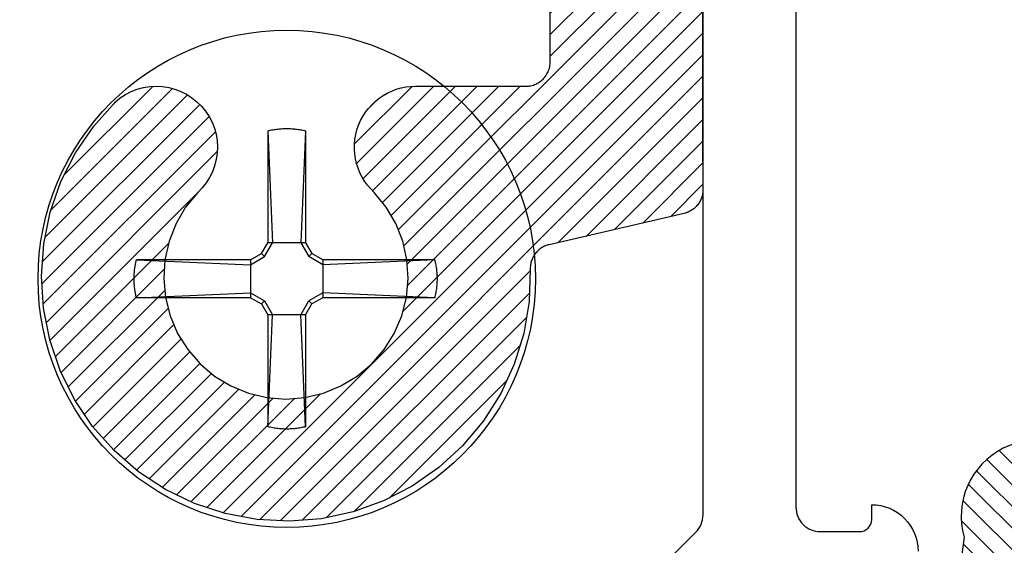
# Model space of a CAD drawing. Units: inches. Extents: x -40 to 144, y 506 to 550.
# Drawn here: x -28 to -28, y 536 to 537 of the extents above; entities that cross this region are included whole.
import ezdxf

# ---------------------------------------------------------------- set-up
doc = ezdxf.new("R2010")
doc.units = ezdxf.units.IN
doc.header["$LTSCALE"] = 0.5
doc.header["$MEASUREMENT"] = 0
doc.layers.add('Arcadia-Profile', color=6, linetype='Continuous')
doc.layers.add('Arcadia-Shade', color=8, linetype='Continuous')

# ---------------------------------------------------------------- blocks, each defined once
blk = doc.blocks.new('#12-SCREWHEAD')
at = {"layer": 'Arcadia-Profile'}
for points in [[(-0.0155, 0.12109, 0), (-0.01449, 0.12133, 0)], [(-0.0155, 0.12109, 0), (-0.0155, 0.02952, 0)], [(-0.0155, 0.12109, 0), (-0.01152, 0.02952, 0)], [(-0.01449, 0.12133, 0), (-0.01347, 0.12156, 0)], [(-0.01347, 0.12156, 0), (-0.01244, 0.12178, 0)], [(-0.01244, 0.12178, 0), (-0.01142, 0.12197, 0)], [(-0.01142, 0.12197, 0), (-0.01039, 0.12215, 0)], [(-0.01039, 0.12215, 0), (-0.00936, 0.12231, 0)], [(-0.00936, 0.12231, 0), (-0.00833, 0.12245, 0)], [(-0.00833, 0.12245, 0), (-0.00729, 0.12258, 0)], [(-0.00729, 0.12258, 0), (-0.00625, 0.12269, 0)], [(-0.00625, 0.12269, 0), (-0.00521, 0.12279, 0)], [(-0.00521, 0.12279, 0), (-0.00417, 0.12286, 0)], [(-0.00417, 0.12286, 0), (-0.00313, 0.12292, 0)], [(-0.00313, 0.12292, 0), (-0.00209, 0.12297, 0)], [(-0.00209, 0.12297, 0), (-0.00104, 0.12299, 0)], [(-0.00104, 0.12299, 0), (0, 0.123, 0)], [(0, 0.123, 0), (0.00104, 0.12299, 0)], [(0.00104, 0.12299, 0), (0.00209, 0.12297, 0)], [(0.00209, 0.12297, 0), (0.00313, 0.12292, 0)], [(0.00313, 0.12292, 0), (0.00417, 0.12286, 0)], [(0.00417, 0.12286, 0), (0.00521, 0.12279, 0)], [(0.00521, 0.12279, 0), (0.00625, 0.12269, 0)], [(0.00625, 0.12269, 0), (0.00729, 0.12258, 0)], [(0.00729, 0.12258, 0), (0.00833, 0.12245, 0)], [(0.00833, 0.12245, 0), (0.00936, 0.12231, 0)], [(0.00936, 0.12231, 0), (0.01039, 0.12215, 0)], [(0.01039, 0.12215, 0), (0.01142, 0.12197, 0)], [(0.01142, 0.12197, 0), (0.01245, 0.12178, 0)], [(0.0155, 0.12109, 0), (0.01152, 0.02952, 0)], [(0.01245, 0.12178, 0), (0.01347, 0.12156, 0)], [(0.01347, 0.12156, 0), (0.01449, 0.12133, 0)], [(0.01449, 0.12133, 0), (0.0155, 0.12109, 0)], [(0.0155, 0.12109, 0), (0.0155, 0.02952, 0)], [(-0.02063, 0.02063, 0), (-0.0155, 0.02952, 0)], [(-0.01811, 0.01811, 0), (-0.01152, 0.02952, 0)], [(0.0155, 0.02952, 0), (-0.0155, 0.02952, 0)], [(0.01152, 0.02952, 0), (0.01811, 0.01811, 0)], [(0.0155, 0.02952, 0), (0.02063, 0.02063, 0)], [(-0.02952, 0.0155, 0), (-0.02063, 0.02063, 0)], [(-0.02952, 0.01152, 0), (-0.01811, 0.01811, 0)], [(-0.01811, 0.01811, 0), (-0.02063, 0.02063, 0)], [(0.01811, 0.01811, 0), (0.02063, 0.02063, 0)], [(0.02952, 0.01152, 0), (0.01811, 0.01811, 0)], [(0.02952, 0.0155, 0), (0.02063, 0.02063, 0)], [(-0.12443, 0.00781, 0), (-0.12436, 0.00833, 0)], [(-0.12436, 0.00833, 0), (-0.12429, 0.00884, 0)], [(-0.12429, 0.00884, 0), (-0.12422, 0.00936, 0)], [(-0.12422, 0.00936, 0), (-0.12414, 0.00988, 0)], [(-0.12414, 0.00988, 0), (-0.12406, 0.01039, 0)], [(-0.12406, 0.01039, 0), (-0.12397, 0.01091, 0)], [(-0.12397, 0.01091, 0), (-0.12388, 0.01142, 0)], [(-0.12388, 0.01142, 0), (-0.12378, 0.01193, 0)], [(-0.12378, 0.01193, 0), (-0.12368, 0.01245, 0)], [(-0.12368, 0.01245, 0), (-0.12358, 0.01296, 0)], [(-0.12358, 0.01296, 0), (-0.12347, 0.01347, 0)], [(-0.12347, 0.01347, 0), (-0.12336, 0.01398, 0)], [(-0.12336, 0.01398, 0), (-0.12324, 0.01449, 0)], [(-0.12324, 0.01449, 0), (-0.12312, 0.01499, 0)], [(-0.12312, 0.01499, 0), (-0.123, 0.0155, 0)], [(-0.02952, 0.0155, 0), (-0.123, 0.0155, 0)], [(-0.123, 0.0155, 0), (-0.02952, 0.01152, 0)], [(-0.02952, 0.0155, 0), (-0.02952, -0.0155, 0)], [(0.12109, 0.0155, 0), (0.02952, 0.0155, 0)], [(0.12109, 0.0155, 0), (0.02952, 0.01152, 0)], [(0.02952, 0.0155, 0), (0.02952, -0.0155, 0)], [(0.12109, 0.0155, 0), (0.12134, 0.01449, 0)], [(0.12134, 0.01449, 0), (0.12156, 0.01347, 0)], [(0.12156, 0.01347, 0), (0.12178, 0.01244, 0)], [(0.12178, 0.01244, 0), (0.12197, 0.01142, 0)], [(0.12197, 0.01142, 0), (0.12215, 0.01039, 0)], [(0.12215, 0.01039, 0), (0.12231, 0.00936, 0)], [(0.12231, 0.00936, 0), (0.12245, 0.00833, 0)], [(0.12245, 0.00833, 0), (0.12258, 0.00729, 0)], [(-0.12491, 0.00052, 0), (-0.1249, 0.00104, 0)], [(-0.12491, 0, 0), (-0.12491, 0.00052, 0)], [(-0.12491, -0.00052, 0), (-0.12491, 0, 0)], [(-0.1249, 0.00104, 0), (-0.12489, 0.00157, 0)], [(-0.12489, 0.00157, 0), (-0.12488, 0.00209, 0)], [(-0.12488, 0.00209, 0), (-0.12486, 0.00261, 0)], [(-0.12486, 0.00261, 0), (-0.12483, 0.00313, 0)], [(-0.12483, 0.00313, 0), (-0.12481, 0.00365, 0)], [(-0.12481, 0.00365, 0), (-0.12477, 0.00417, 0)], [(-0.12477, 0.00417, 0), (-0.12474, 0.00469, 0)], [(-0.12474, 0.00469, 0), (-0.1247, 0.00521, 0)], [(-0.1247, 0.00521, 0), (-0.12465, 0.00573, 0)], [(-0.12465, 0.00573, 0), (-0.1246, 0.00625, 0)], [(-0.1246, 0.00625, 0), (-0.12455, 0.00677, 0)], [(-0.12455, 0.00677, 0), (-0.12449, 0.00729, 0)], [(-0.12449, 0.00729, 0), (-0.12443, 0.00781, 0)], [(0.12258, 0.00729, 0), (0.12269, 0.00625, 0)], [(0.12269, 0.00625, 0), (0.12279, 0.00521, 0)], [(0.12279, 0.00521, 0), (0.12286, 0.00417, 0)], [(0.12286, 0.00417, 0), (0.12292, 0.00313, 0)], [(0.12292, 0.00313, 0), (0.12297, 0.00209, 0)], [(0.12297, 0.00209, 0), (0.12299, 0.00104, 0)], [(0.12299, 0.00104, 0), (0.123, 0, 0)], [(-0.1249, -0.00104, 0), (-0.12491, -0.00052, 0)], [(-0.12489, -0.00156, 0), (-0.1249, -0.00104, 0)], [(-0.12488, -0.00209, 0), (-0.12489, -0.00156, 0)], [(-0.12486, -0.00261, 0), (-0.12488, -0.00209, 0)], [(-0.12483, -0.00313, 0), (-0.12486, -0.00261, 0)], [(-0.12481, -0.00365, 0), (-0.12483, -0.00313, 0)], [(-0.12477, -0.00417, 0), (-0.12481, -0.00365, 0)], [(-0.12474, -0.00469, 0), (-0.12477, -0.00417, 0)], [(-0.1247, -0.00521, 0), (-0.12474, -0.00469, 0)], [(-0.12465, -0.00573, 0), (-0.1247, -0.00521, 0)], [(-0.1246, -0.00625, 0), (-0.12465, -0.00573, 0)], [(-0.12455, -0.00677, 0), (-0.1246, -0.00625, 0)], [(-0.12449, -0.00729, 0), (-0.12455, -0.00677, 0)], [(-0.12443, -0.00781, 0), (-0.12449, -0.00729, 0)], [(-0.12436, -0.00833, 0), (-0.12443, -0.00781, 0)], [(0.12258, -0.00729, 0), (0.12245, -0.00833, 0)], [(0.12269, -0.00625, 0), (0.12258, -0.00729, 0)], [(0.12279, -0.00521, 0), (0.12269, -0.00625, 0)], [(0.12286, -0.00417, 0), (0.12279, -0.00521, 0)], [(0.12292, -0.00313, 0), (0.12286, -0.00417, 0)], [(0.12297, -0.00209, 0), (0.12292, -0.00313, 0)], [(0.12299, -0.00104, 0), (0.12297, -0.00209, 0)], [(0.123, 0, 0), (0.12299, -0.00104, 0)], [(-0.12429, -0.00884, 0), (-0.12436, -0.00833, 0)], [(-0.12422, -0.00936, 0), (-0.12429, -0.00884, 0)], [(-0.12414, -0.00988, 0), (-0.12422, -0.00936, 0)], [(-0.12406, -0.01039, 0), (-0.12414, -0.00988, 0)], [(-0.12397, -0.01091, 0), (-0.12406, -0.01039, 0)], [(-0.12388, -0.01142, 0), (-0.12397, -0.01091, 0)], [(-0.12378, -0.01193, 0), (-0.12388, -0.01142, 0)], [(-0.12368, -0.01244, 0), (-0.12378, -0.01193, 0)], [(-0.12358, -0.01296, 0), (-0.12368, -0.01244, 0)], [(-0.12347, -0.01347, 0), (-0.12358, -0.01296, 0)], [(-0.12336, -0.01398, 0), (-0.12347, -0.01347, 0)], [(-0.12324, -0.01449, 0), (-0.12336, -0.01398, 0)], [(-0.12312, -0.01499, 0), (-0.12324, -0.01449, 0)], [(-0.123, -0.0155, 0), (-0.12312, -0.01499, 0)], [(-0.123, -0.0155, 0), (-0.02952, -0.01152, 0)], [(-0.02952, -0.0155, 0), (-0.123, -0.0155, 0)], [(-0.02952, -0.01152, 0), (-0.01811, -0.01811, 0)], [(-0.02952, -0.0155, 0), (-0.02063, -0.02063, 0)], [(0.02952, -0.01152, 0), (0.01811, -0.01811, 0)], [(0.02952, -0.0155, 0), (0.02063, -0.02063, 0)], [(0.12109, -0.0155, 0), (0.02952, -0.01152, 0)], [(0.12109, -0.0155, 0), (0.02952, -0.0155, 0)], [(0.12133, -0.01449, 0), (0.12109, -0.0155, 0)], [(0.12156, -0.01347, 0), (0.12133, -0.01449, 0)], [(0.12178, -0.01245, 0), (0.12156, -0.01347, 0)], [(0.12197, -0.01142, 0), (0.12178, -0.01245, 0)], [(0.12215, -0.01039, 0), (0.12197, -0.01142, 0)], [(0.12231, -0.00936, 0), (0.12215, -0.01039, 0)], [(0.12245, -0.00833, 0), (0.12231, -0.00936, 0)], [(-0.01811, -0.01811, 0), (-0.02063, -0.02063, 0)], [(-0.02063, -0.02063, 0), (-0.0155, -0.02952, 0)], [(-0.01811, -0.01811, 0), (-0.01152, -0.02952, 0)], [(0.01152, -0.02952, 0), (0.01811, -0.01811, 0)], [(0.0155, -0.02952, 0), (0.02063, -0.02063, 0)], [(0.01811, -0.01811, 0), (0.02063, -0.02063, 0)], [(-0.0155, -0.02952, 0), (-0.0155, -0.12109, 0)], [(-0.0155, -0.12109, 0), (-0.01152, -0.02952, 0)], [(0.01551, -0.02952, 0), (-0.0155, -0.02952, 0)], [(0.0155, -0.12109, 0), (0.01152, -0.02952, 0)], [(0.0155, -0.02952, 0), (0.0155, -0.12109, 0)], [(-0.01449, -0.12133, 0), (-0.0155, -0.12109, 0)], [(-0.01347, -0.12156, 0), (-0.01449, -0.12133, 0)], [(-0.01244, -0.12178, 0), (-0.01347, -0.12156, 0)], [(-0.01142, -0.12197, 0), (-0.01244, -0.12178, 0)], [(-0.01039, -0.12215, 0), (-0.01142, -0.12197, 0)], [(-0.00936, -0.12231, 0), (-0.01039, -0.12215, 0)], [(-0.00833, -0.12245, 0), (-0.00936, -0.12231, 0)], [(-0.00729, -0.12258, 0), (-0.00833, -0.12245, 0)], [(-0.00625, -0.12269, 0), (-0.00729, -0.12258, 0)], [(-0.00521, -0.12279, 0), (-0.00625, -0.12269, 0)], [(-0.00417, -0.12286, 0), (-0.00521, -0.12279, 0)], [(-0.00313, -0.12292, 0), (-0.00417, -0.12286, 0)], [(-0.00209, -0.12297, 0), (-0.00313, -0.12292, 0)], [(-0.00104, -0.12299, 0), (-0.00209, -0.12297, 0)], [(0, -0.123, 0), (-0.00104, -0.12299, 0)], [(0.00104, -0.12299, 0), (0, -0.123, 0)], [(0.00209, -0.12297, 0), (0.00104, -0.12299, 0)], [(0.00313, -0.12292, 0), (0.00209, -0.12297, 0)], [(0.00417, -0.12286, 0), (0.00313, -0.12292, 0)], [(0.00521, -0.12279, 0), (0.00417, -0.12286, 0)], [(0.00625, -0.12269, 0), (0.00521, -0.12279, 0)], [(0.00729, -0.12258, 0), (0.00625, -0.12269, 0)], [(0.00833, -0.12245, 0), (0.00729, -0.12258, 0)], [(0.00936, -0.12231, 0), (0.00833, -0.12245, 0)], [(0.01039, -0.12215, 0), (0.00936, -0.12231, 0)], [(0.01142, -0.12197, 0), (0.01039, -0.12215, 0)], [(0.01245, -0.12178, 0), (0.01142, -0.12197, 0)], [(0.01347, -0.12156, 0), (0.01245, -0.12178, 0)], [(0.01449, -0.12133, 0), (0.01347, -0.12156, 0)], [(0.0155, -0.12109, 0), (0.01449, -0.12133, 0)]]:
    blk.add_polyline3d(points, dxfattribs=at)
blk.add_circle((0, 0), 0.2035, dxfattribs=at)
blk = doc.blocks.new('CLIP TG302')
at = {"layer": 'Arcadia-Shade', "lineweight": -3}
h = blk.add_hatch(dxfattribs=at)
h.set_pattern_fill('ANSI31', color=256, scale=0.1, style=0)
h.set_pattern_definition([(45, (-30.45878, 111.71703), (-0.0088388348, 0.0088388348), [])])
h.paths.add_polyline_path([(0.42455, 0.49944), (0.42455, 0.41396), (0.42456, 0.41342), (0.42458, 0.41288), (0.42462, 0.41234), (0.42467, 0.4118), (0.42474, 0.41126), (0.42482, 0.41073), (0.42491, 0.4102), (0.42502, 0.40967), (0.42514, 0.40914), (0.42528, 0.40862), (0.42543, 0.4081), (0.4256, 0.40758), (0.42578, 0.40707), (0.42597, 0.40657), (0.42618, 0.40607), (0.4264, 0.40557), (0.42663, 0.40509), (0.42688, 0.4046), (0.42714, 0.40413), (0.42741, 0.40366), (0.42769, 0.4032), (0.42799, 0.40275), (0.4283, 0.40231), (0.42862, 0.40187), (0.42895, 0.40145), (0.4293, 0.40103), (0.42965, 0.40062), (0.43002, 0.40022), (0.4304, 0.39983), (0.43078, 0.39946), (0.43568, 0.39471), (0.44046, 0.38985), (0.44513, 0.38488), (0.44969, 0.37981), (0.45414, 0.37464), (0.45846, 0.36936), (0.46267, 0.364), (0.46675, 0.35853), (0.47071, 0.35298), (0.47454, 0.34734), (0.47825, 0.34162), (0.48182, 0.33581), (0.48526, 0.32992), (0.48857, 0.32396), (0.49174, 0.31792), (0.49478, 0.31182), (0.49768, 0.30564), (0.50043, 0.29941), (0.50305, 0.29311), (0.50552, 0.28675), (0.50785, 0.28034), (0.51003, 0.27388), (0.51207, 0.26738), (0.51396, 0.26082), (0.5157, 0.25423), (0.51729, 0.2476), (0.51873, 0.24093), (0.52002, 0.23424), (0.52116, 0.22751), (0.52215, 0.22077), (0.5223, 0.21982), (0.5225, 0.21888), (0.52274, 0.21796), (0.52302, 0.21704), (0.52335, 0.21614), (0.52372, 0.21526), (0.52413, 0.21439), (0.52458, 0.21355), (0.52508, 0.21273), (0.52561, 0.21193), (0.52618, 0.21116), (0.52679, 0.21042), (0.52743, 0.20971), (0.5281, 0.20903), (0.52881, 0.20838), (0.52954, 0.20777), (0.53031, 0.20719), (0.5311, 0.20665), (0.53191, 0.20615), (0.53275, 0.20569), (0.53361, 0.20527), (0.53449, 0.20489), (0.53539, 0.20455), (0.5363, 0.20426), (0.53723, 0.20401), (0.53816, 0.2038), (0.53911, 0.20364), (0.54006, 0.20353), (0.54101, 0.20346), (0.54197, 0.20344), (0.8563, 0.20344), (0.85708, 0.20342), (0.85787, 0.20336), (0.85865, 0.20325), (0.85942, 0.20311), (0.86018, 0.20293), (0.86093, 0.2027), (0.86167, 0.20244), (0.8624, 0.20214), (0.86311, 0.2018), (0.8638, 0.20143), (0.86447, 0.20102), (0.86512, 0.20057), (0.86574, 0.20009), (0.86634, 0.19958), (0.86691, 0.19904), (0.86745, 0.19847), (0.86796, 0.19788), (0.86843, 0.19725), (0.86888, 0.19661), (0.86929, 0.19594), (0.86966, 0.19525), (0.87, 0.19454), (0.8703, 0.19381), (0.87056, 0.19307), (0.87079, 0.19232), (0.87097, 0.19156), (0.87111, 0.19078), (0.87122, 0.19001), (0.87128, 0.18922), (0.8713, 0.18844), (0.8713, 0.09344), (0.87128, 0.09265), (0.87122, 0.09187), (0.87111, 0.09109), (0.87097, 0.09032), (0.87079, 0.08956), (0.87056, 0.0888), (0.8703, 0.08806), (0.87, 0.08734), (0.86966, 0.08663), (0.86929, 0.08594), (0.86888, 0.08527), (0.86843, 0.08462), (0.86796, 0.084), (0.86745, 0.0834), (0.86691, 0.08283), (0.86634, 0.08229), (0.86574, 0.08178), (0.86512, 0.0813), (0.86447, 0.08086), (0.8638, 0.08045), (0.86311, 0.08007), (0.8624, 0.07973), (0.86167, 0.07943), (0.86093, 0.07917), (0.86018, 0.07895), (0.85942, 0.07877), (0.85865, 0.07862), (0.85787, 0.07852), (0.85708, 0.07846), (0.8563, 0.07844), (0.7713, 0.07844), (0.7613, 0.08844), (0.4813, 0.08844), (0.4713, 0.07844), (0.44485, 0.07844), (0.44381, 0.07846), (0.44276, 0.07855), (0.44172, 0.07868), (0.4407, 0.07887), (0.43968, 0.07912), (0.43867, 0.07942), (0.43769, 0.07977), (0.43672, 0.08017), (0.43577, 0.08062), (0.43485, 0.08112), (0.43396, 0.08166), (0.4331, 0.08226), (0.43227, 0.08289), (0.43147, 0.08357), (0.43071, 0.0843), (0.42999, 0.08505), (0.42931, 0.08585), (0.42867, 0.08668), (0.42808, 0.08754), (0.42753, 0.08844), (0.42703, 0.08936), (0.42658, 0.0903), (0.42618, 0.09127), (0.42583, 0.09226), (0.42554, 0.09326), (0.42529, 0.09428), (0.4251, 0.09531), (0.42496, 0.09635), (0.42488, 0.09739), (0.42485, 0.09844), (0.42485, 0.18044), (0.42476, 0.18653), (0.42449, 0.19261), (0.42403, 0.19869), (0.42339, 0.20474), (0.42256, 0.21078), (0.42156, 0.21679), (0.42037, 0.22276), (0.419, 0.2287), (0.41746, 0.23459), (0.41574, 0.24043), (0.41384, 0.24622), (0.41177, 0.25195), (0.40953, 0.25761), (0.40712, 0.26321), (0.40454, 0.26872), (0.40179, 0.27416), (0.39889, 0.27951), (0.39582, 0.28478), (0.39259, 0.28994), (0.38922, 0.29501), (0.38569, 0.29998), (0.38201, 0.30483), (0.37818, 0.30957), (0.37422, 0.3142), (0.37012, 0.3187), (0.36588, 0.32308), (0.36152, 0.32733), (0.35703, 0.33144), (0.35241, 0.33542), (0.34768, 0.33925), (0.34729, 0.33955), (0.3469, 0.33984), (0.34649, 0.34012), (0.34609, 0.34038), (0.34567, 0.34064), (0.34525, 0.34089), (0.34482, 0.34113), (0.34439, 0.34136), (0.34395, 0.34157), (0.34351, 0.34178), (0.34306, 0.34197), (0.3426, 0.34216), (0.34215, 0.34233), (0.34169, 0.34249), (0.34122, 0.34264), (0.34075, 0.34278), (0.34028, 0.3429), (0.3398, 0.34302), (0.33933, 0.34312), (0.33885, 0.34322), (0.33836, 0.3433), (0.33788, 0.34336), (0.33739, 0.34342), (0.33691, 0.34347), (0.33642, 0.3435), (0.33593, 0.34352), (0.33544, 0.34353), (0.33495, 0.34353), (0.33446, 0.34351), (0.33398, 0.34348), (0.32987, 0.34338), (0.32576, 0.34361), (0.32169, 0.34417), (0.31768, 0.34507), (0.31375, 0.3463), (0.30994, 0.34784), (0.30627, 0.34969), (0.30276, 0.35184), (0.29944, 0.35426), (0.29634, 0.35696), (0.29346, 0.35989), (0.29083, 0.36306), (0.28847, 0.36643), (0.2864, 0.36998), (0.28463, 0.37368), (0.28316, 0.37753), (0.28202, 0.38148), (0.2812, 0.38551), (0.28072, 0.38959), (0.28058, 0.3937), (0.28077, 0.39781), (0.2813, 0.40188), (0.28216, 0.4059), (0.28335, 0.40984), (0.28486, 0.41366), (0.28668, 0.41735), (0.28879, 0.42088), (0.29119, 0.42422), (0.29385, 0.42735), (0.29677, 0.43025), (0.30662, 0.44228), (0.31449, 0.4557), (0.32018, 0.47017), (0.32356, 0.48535), (0.32455, 0.50087), (0.32312, 0.51635), (0.3193, 0.53142), (0.3132, 0.54573), (0.30495, 0.55891), (0.29476, 0.57065), (0.28287, 0.58068), (0.26957, 0.58874), (0.25519, 0.59464), (0.24006, 0.59823), (0.22455, 0.59944), (0.20905, 0.59823), (0.19392, 0.59464), (0.17953, 0.58874), (0.16624, 0.58068), (0.15435, 0.57065), (0.14415, 0.55891), (0.13591, 0.54573), (0.1298, 0.53142), (0.12599, 0.51635), (0.12456, 0.50087), (0.12555, 0.48535), (0.12893, 0.47017), (0.13462, 0.4557), (0.14249, 0.44228), (0.15234, 0.43025), (0.15518, 0.42743), (0.15778, 0.42439), (0.16013, 0.42116), (0.16221, 0.41774), (0.16401, 0.41417), (0.16553, 0.41047), (0.16674, 0.40666), (0.16765, 0.40277), (0.16824, 0.39881), (0.16851, 0.39482), (0.16846, 0.39082), (0.1681, 0.38684), (0.16741, 0.3829), (0.16642, 0.37902), (0.16512, 0.37524), (0.16352, 0.37158), (0.16163, 0.36805), (0.15947, 0.36469), (0.15704, 0.36151), (0.15437, 0.35853), (0.15147, 0.35578), (0.14836, 0.35326), (0.14506, 0.351), (0.14159, 0.34902), (0.13797, 0.34732), (0.13423, 0.34591), (0.13038, 0.3448), (0.12646, 0.34401), (0.12249, 0.34353), (0.1185, 0.34337), (0.02829, 0.34337), (0.02724, 0.34334), (0.0262, 0.34326), (0.02516, 0.34312), (0.02413, 0.34293), (0.02311, 0.34269), (0.02211, 0.34239), (0.02112, 0.34204), (0.02015, 0.34164), (0.01921, 0.34119), (0.01829, 0.34069), (0.01739, 0.34014), (0.01653, 0.33955), (0.0157, 0.33891), (0.0149, 0.33823), (0.01414, 0.33751), (0.01342, 0.33675), (0.01274, 0.33596), (0.01211, 0.33513), (0.01151, 0.33426), (0.01097, 0.33337), (0.01047, 0.33245), (0.01002, 0.33151), (0.00962, 0.33054), (0.00927, 0.32955), (0.00897, 0.32855), (0.00872, 0.32753), (0.00853, 0.3265), (0.0084, 0.32546), (0.00831, 0.32442), (0.00829, 0.32337), (0.00829, 0.21043), (0.00816, 0.20572), (0.00779, 0.20102), (0.00718, 0.19635), (0.00632, 0.19171), (0.00522, 0.18713), (0.00388, 0.18262), (0.00231, 0.17817), (0.00051, 0.17382), (-0.00152, 0.16957), (-0.00377, 0.16543), (-0.00623, 0.16141), (-0.0089, 0.15753), (-0.01177, 0.15379), (-0.01483, 0.15021), (-0.01807, 0.14679), (-0.02149, 0.14354), (-0.02507, 0.14048), (-0.02881, 0.13762), (-0.0327, 0.13495), (-0.03671, 0.13248), (-0.04085, 0.13024), (-0.04511, 0.12821), (-0.04946, 0.1264), (-0.0539, 0.12483), (-0.05842, 0.12349), (-0.063, 0.12239), (-0.06763, 0.12153), (-0.07231, 0.12092), (-0.077, 0.12055), (-0.08171, 0.12043), (-0.97727, 0.12043), (-0.97727, -0.03957), (-0.9774, -0.04428), (-0.97777, -0.04898), (-0.97838, -0.05365), (-0.97924, -0.05829), (-0.98034, -0.06287), (-0.98168, -0.06738), (-0.98325, -0.07183), (-0.98505, -0.07618), (-0.98708, -0.08043), (-0.98933, -0.08457), (-0.99179, -0.08859), (-0.99446, -0.09247), (-0.99733, -0.09621), (-1.00039, -0.09979), (-1.00363, -0.10321), (-1.00705, -0.10646), (-1.01063, -0.10952), (-1.01437, -0.11238), (-1.01826, -0.11505), (-1.02227, -0.11752), (-1.02641, -0.11976), (-1.03067, -0.12179), (-1.03502, -0.1236), (-1.03946, -0.12517), (-1.04398, -0.12651), (-1.04856, -0.12761), (-1.05319, -0.12847), (-1.05787, -0.12908), (-1.06256, -0.12945), (-1.06727, -0.12957), (-1.78315, -0.12957), (-1.78786, -0.1297), (-1.79255, -0.13007), (-1.79723, -0.13068), (-1.80186, -0.13154), (-1.80644, -0.13264), (-1.81096, -0.13398), (-1.8154, -0.13555), (-1.81975, -0.13735), (-1.82401, -0.13938), (-1.82815, -0.14163), (-1.83216, -0.14409), (-1.83605, -0.14676), (-1.83979, -0.14963), (-1.84337, -0.15269), (-1.84679, -0.15593), (-1.85003, -0.15935), (-1.85309, -0.16293), (-1.85596, -0.16667), (-1.85863, -0.17056), (-1.86109, -0.17457), (-1.86334, -0.17871), (-1.86537, -0.18297), (-1.86717, -0.18732), (-1.86874, -0.19176), (-1.87008, -0.19628), (-1.87118, -0.20086), (-1.87204, -0.20549), (-1.87265, -0.21017), (-1.87302, -0.21486), (-1.87315, -0.21957), (-1.87315, -0.61713), (-1.87317, -0.61803), (-1.87323, -0.61892), (-1.87333, -0.61981), (-1.87347, -0.6207), (-1.87365, -0.62157), (-1.87386, -0.62244), (-1.87412, -0.6233), (-1.87442, -0.62415), (-1.87475, -0.62498), (-1.87512, -0.62579), (-1.87552, -0.62659), (-1.87596, -0.62737), (-1.87644, -0.62813), (-1.87695, -0.62886), (-1.87749, -0.62958), (-1.87806, -0.63027), (-1.87866, -0.63093), (-1.8793, -0.63156), (-1.87996, -0.63217), (-1.88064, -0.63274), (-1.88135, -0.63329), (-1.88209, -0.6338), (-1.88284, -0.63428), (-1.88362, -0.63472), (-1.88442, -0.63513), (-1.88523, -0.6355), (-1.88606, -0.63584), (-1.88691, -0.63614), (-1.88776, -0.6364), (-1.88863, -0.63662), (-1.99903, -0.66221), (-1.99992, -0.66244), (-2.0008, -0.66271), (-2.00166, -0.66301), (-2.00251, -0.66336), (-2.00334, -0.66375), (-2.00415, -0.66417), (-2.00494, -0.66463), (-2.00572, -0.66512), (-2.00646, -0.66565), (-2.00718, -0.66622), (-2.00788, -0.66682), (-2.00855, -0.66744), (-2.00919, -0.6681), (-2.00979, -0.66879), (-2.01037, -0.6695), (-2.01091, -0.67024), (-2.01142, -0.671), (-2.01189, -0.67179), (-2.01232, -0.67259), (-2.01272, -0.67342), (-2.01308, -0.67426), (-2.0134, -0.67512), (-2.01369, -0.67599), (-2.01393, -0.67687), (-2.01413, -0.67777), (-2.01429, -0.67867), (-2.0144, -0.67958), (-2.01448, -0.68049), (-2.01451, -0.68141), (-2.01451, -0.68232), (-2.01543, -0.70876), (-2.01983, -0.73484), (-2.02763, -0.76012), (-2.03871, -0.78414), (-2.05285, -0.8065), (-2.06983, -0.82679), (-2.08933, -0.84466), (-2.11102, -0.8598), (-2.13452, -0.87195), (-2.15942, -0.88089), (-2.18527, -0.88647), (-2.21164, -0.88858), (-2.23806, -0.8872), (-2.26406, -0.88234), (-2.2892, -0.87409), (-2.31302, -0.8626), (-2.33513, -0.84807), (-2.35512, -0.83074), (-2.37264, -0.81093), (-2.3874, -0.78898), (-2.39914, -0.76527), (-2.40764, -0.74022), (-2.41276, -0.71426), (-2.41442, -0.68786), (-2.41257, -0.66147), (-2.40726, -0.63556), (-2.39857, -0.61057), (-2.38667, -0.58695), (-2.37174, -0.56511), (-2.35407, -0.54543), (-2.35002, -0.54213), (-2.34564, -0.53927), (-2.341, -0.53688), (-2.33613, -0.535), (-2.33108, -0.53363), (-2.32593, -0.53279), (-2.32071, -0.5325), (-2.31549, -0.53275), (-2.31033, -0.53354), (-2.30528, -0.53487), (-2.30039, -0.53672), (-2.29572, -0.53907), (-2.29132, -0.54189), (-2.28724, -0.54515), (-2.28353, -0.54882), (-2.28021, -0.55286), (-2.27734, -0.55723), (-2.27494, -0.56186), (-2.27303, -0.56673), (-2.27164, -0.57177), (-2.27079, -0.57692), (-2.27047, -0.58213), (-2.2707, -0.58735), (-2.27148, -0.59252), (-2.27279, -0.59758), (-2.27462, -0.60247), (-2.27695, -0.60715), (-2.27975, -0.61156), (-2.283, -0.61565), (-2.28666, -0.61938), (-2.29651, -0.63141), (-2.30438, -0.64482), (-2.31007, -0.65929), (-2.31345, -0.67447), (-2.31444, -0.68999), (-2.31301, -0.70547), (-2.3092, -0.72055), (-2.30309, -0.73485), (-2.29485, -0.74803), (-2.28465, -0.75978), (-2.27277, -0.7698), (-2.25947, -0.77786), (-2.24508, -0.78376), (-2.22995, -0.78736), (-2.21445, -0.78857), (-2.19894, -0.78736), (-2.18382, -0.78376), (-2.16943, -0.77786), (-2.15613, -0.7698), (-2.14424, -0.75978), (-2.13405, -0.74803), (-2.1258, -0.73485), (-2.1197, -0.72055), (-2.11588, -0.70547), (-2.11445, -0.68999), (-2.11544, -0.67447), (-2.11882, -0.65929), (-2.12451, -0.64482), (-2.13238, -0.63141), (-2.14223, -0.61938), (-2.14507, -0.61656), (-2.14767, -0.61352), (-2.15002, -0.61028), (-2.1521, -0.60687), (-2.15391, -0.6033), (-2.15542, -0.5996), (-2.15663, -0.59579), (-2.15754, -0.59189), (-2.15813, -0.58794), (-2.1584, -0.58395), (-2.15836, -0.57995), (-2.15799, -0.57596), (-2.15731, -0.57202), (-2.15631, -0.56815), (-2.15501, -0.56437), (-2.15341, -0.5607), (-2.15152, -0.55718), (-2.14936, -0.55381), (-2.14694, -0.55063), (-2.14427, -0.54765), (-2.14137, -0.5449), (-2.13825, -0.54239), (-2.13495, -0.54013), (-2.13148, -0.53814), (-2.12786, -0.53644), (-2.12412, -0.53503), (-2.12028, -0.53393), (-2.11636, -0.53313), (-2.11239, -0.53266), (-2.10839, -0.5325), (-2.01815, -0.5325), (-2.0171, -0.53247), (-2.01606, -0.53239), (-2.01502, -0.53225), (-2.01399, -0.53206), (-2.01297, -0.53181), (-2.01197, -0.53152), (-2.01098, -0.53117), (-2.01001, -0.53077), (-2.00907, -0.53032), (-2.00815, -0.52982), (-2.00725, -0.52927), (-2.00639, -0.52868), (-2.00556, -0.52804), (-2.00476, -0.52736), (-2.004, -0.52664), (-2.00328, -0.52588), (-2.0026, -0.52508), (-2.00197, -0.52425), (-2.00137, -0.52339), (-2.00083, -0.5225), (-2.00033, -0.52158), (-1.99988, -0.52063), (-1.99948, -0.51966), (-1.99913, -0.51868), (-1.99883, -0.51767), (-1.99858, -0.51665), (-1.99839, -0.51562), (-1.99826, -0.51459), (-1.99817, -0.51354), (-1.99815, -0.5125), (-1.99815, 0.32337), (-1.99817, 0.32442), (-1.99826, 0.32546), (-1.99839, 0.3265), (-1.99858, 0.32753), (-1.99883, 0.32855), (-1.99913, 0.32955), (-1.99948, 0.33054), (-1.99988, 0.33151), (-2.00033, 0.33245), (-2.00083, 0.33337), (-2.00137, 0.33426), (-2.00197, 0.33513), (-2.0026, 0.33596), (-2.00328, 0.33675), (-2.004, 0.33751), (-2.00476, 0.33823), (-2.00556, 0.33891), (-2.00639, 0.33955), (-2.00725, 0.34014), (-2.00815, 0.34069), (-2.00907, 0.34119), (-2.01001, 0.34164), (-2.01098, 0.34204), (-2.01197, 0.34239), (-2.01297, 0.34269), (-2.01399, 0.34293), (-2.01502, 0.34312), (-2.01606, 0.34326), (-2.0171, 0.34334), (-2.01815, 0.34337), (-2.10839, 0.34337), (-2.11239, 0.34353), (-2.11636, 0.34401), (-2.12028, 0.3448), (-2.12412, 0.34591), (-2.12786, 0.34732), (-2.13148, 0.34902), (-2.13495, 0.351), (-2.13825, 0.35326), (-2.14137, 0.35578), (-2.14427, 0.35853), (-2.14694, 0.36151), (-2.14936, 0.36469), (-2.15152, 0.36805), (-2.15341, 0.37158), (-2.15501, 0.37524), (-2.15631, 0.37902), (-2.15731, 0.3829), (-2.15799, 0.38684), (-2.15836, 0.39082), (-2.1584, 0.39482), (-2.15813, 0.39881), (-2.15754, 0.40277), (-2.15663, 0.40666), (-2.15542, 0.41047), (-2.15391, 0.41417), (-2.1521, 0.41774), (-2.15002, 0.42116), (-2.14767, 0.42439), (-2.14507, 0.42743), (-2.14223, 0.43025), (-2.13238, 0.44228), (-2.12451, 0.4557), (-2.11882, 0.47017), (-2.11544, 0.48535), (-2.11445, 0.50087), (-2.11588, 0.51635), (-2.1197, 0.53142), (-2.1258, 0.54573), (-2.13405, 0.55891), (-2.14424, 0.57065), (-2.15613, 0.58068), (-2.16943, 0.58874), (-2.18382, 0.59464), (-2.19894, 0.59823), (-2.21445, 0.59944), (-2.22995, 0.59823), (-2.24508, 0.59464), (-2.25947, 0.58874), (-2.27277, 0.58068), (-2.28465, 0.57065), (-2.29485, 0.55891), (-2.30309, 0.54573), (-2.3092, 0.53142), (-2.31301, 0.51635), (-2.31444, 0.50087), (-2.31345, 0.48535), (-2.31007, 0.47017), (-2.30438, 0.4557), (-2.29651, 0.44228), (-2.28666, 0.43025), (-2.283, 0.42652), (-2.27975, 0.42243), (-2.27695, 0.41802), (-2.27462, 0.41335), (-2.27279, 0.40845), (-2.27148, 0.4034), (-2.2707, 0.39823), (-2.27047, 0.39301), (-2.27079, 0.38779), (-2.27164, 0.38264), (-2.27303, 0.3776), (-2.27494, 0.37274), (-2.27734, 0.3681), (-2.28021, 0.36374), (-2.28353, 0.3597), (-2.28724, 0.35603), (-2.29132, 0.35276), (-2.29572, 0.34994), (-2.30039, 0.34759), (-2.30528, 0.34574), (-2.31033, 0.34442), (-2.31549, 0.34362), (-2.32071, 0.34337), (-2.32593, 0.34367), (-2.33108, 0.3445), (-2.33613, 0.34587), (-2.341, 0.34776), (-2.34564, 0.35015), (-2.35002, 0.353), (-2.35407, 0.3563), (-2.37174, 0.37598), (-2.38667, 0.39783), (-2.39857, 0.42145), (-2.40726, 0.44644), (-2.41257, 0.47235), (-2.41442, 0.49874), (-2.41276, 0.52514), (-2.40764, 0.55109), (-2.39914, 0.57614), (-2.3874, 0.59985), (-2.37264, 0.6218), (-2.35512, 0.64161), (-2.33513, 0.65894), (-2.31302, 0.67348), (-2.2892, 0.68497), (-2.26406, 0.69322), (-2.23806, 0.69807), (-2.21164, 0.69946), (-2.18527, 0.69734), (-2.15942, 0.69177), (-2.13452, 0.68283), (-2.11102, 0.67068), (-2.08933, 0.65553), (-2.06983, 0.63766), (-2.05285, 0.61737), (-2.03871, 0.59502), (-2.02763, 0.57099), (-2.01983, 0.54572), (-2.01543, 0.51963), (-2.01451, 0.4932), (-2.01451, 0.49228), (-2.01448, 0.49137), (-2.0144, 0.49045), (-2.01429, 0.48954), (-2.01413, 0.48864), (-2.01393, 0.48775), (-2.01369, 0.48686), (-2.0134, 0.48599), (-2.01308, 0.48513), (-2.01272, 0.48429), (-2.01232, 0.48347), (-2.01189, 0.48266), (-2.01142, 0.48188), (-2.01091, 0.48111), (-2.01037, 0.48037), (-2.00979, 0.47966), (-2.00919, 0.47898), (-2.00855, 0.47832), (-2.00788, 0.47769), (-2.00718, 0.47709), (-2.00646, 0.47653), (-2.00572, 0.476), (-2.00494, 0.4755), (-2.00415, 0.47504), (-2.00334, 0.47462), (-2.00251, 0.47424), (-2.00166, 0.47389), (-2.0008, 0.47358), (-1.99992, 0.47331), (-1.99903, 0.47309), (-1.88089, 0.4457), (-1.88045, 0.44559), (-1.88003, 0.44546), (-1.8796, 0.44531), (-1.87919, 0.44514), (-1.87878, 0.44495), (-1.87838, 0.44475), (-1.878, 0.44453), (-1.87762, 0.44429), (-1.87725, 0.44403), (-1.87689, 0.44376), (-1.87655, 0.44347), (-1.87622, 0.44317), (-1.87591, 0.44285), (-1.8756, 0.44252), (-1.87532, 0.44218), (-1.87505, 0.44182), (-1.87479, 0.44145), (-1.87456, 0.44107), (-1.87433, 0.44068), (-1.87413, 0.44029), (-1.87395, 0.43988), (-1.87378, 0.43946), (-1.87363, 0.43904), (-1.87351, 0.43861), (-1.8734, 0.43818), (-1.87331, 0.43774), (-1.87324, 0.4373), (-1.87319, 0.43685), (-1.87316, 0.4364), (-1.87315, 0.43596), (-1.87315, 0.05043), (-1.87302, 0.04572), (-1.87265, 0.04102), (-1.87204, 0.03635), (-1.87118, 0.03171), (-1.87008, 0.02713), (-1.86874, 0.02262), (-1.86717, 0.01817), (-1.86537, 0.01382), (-1.86334, 0.00957), (-1.86109, 0.00543), (-1.85863, 0.00141), (-1.85596, -0.00247), (-1.85309, -0.00621), (-1.85003, -0.00979), (-1.84679, -0.01321), (-1.84337, -0.01646), (-1.83979, -0.01952), (-1.83605, -0.02238), (-1.83216, -0.02505), (-1.82815, -0.02752), (-1.82401, -0.02976), (-1.81975, -0.03179), (-1.8154, -0.0336), (-1.81096, -0.03517), (-1.80644, -0.03651), (-1.80186, -0.03761), (-1.79723, -0.03847), (-1.79255, -0.03908), (-1.78786, -0.03945), (-1.78315, -0.03957), (-1.06727, -0.03957), (-1.06727, 0.12043), (-1.06715, 0.12514), (-1.06678, 0.12983), (-1.06616, 0.13451), (-1.06531, 0.13914), (-1.06421, 0.14372), (-1.06287, 0.14824), (-1.06129, 0.15268), (-1.05949, 0.15703), (-1.05746, 0.16129), (-1.05521, 0.16543), (-1.05275, 0.16944), (-1.05008, 0.17333), (-1.04722, 0.17707), (-1.04416, 0.18065), (-1.04091, 0.18407), (-1.03749, 0.18731), (-1.03391, 0.19037), (-1.03017, 0.19324), (-1.02629, 0.19591), (-1.02227, 0.19837), (-1.01813, 0.20062), (-1.01388, 0.20265), (-1.00953, 0.20445), (-1.00508, 0.20602), (-1.00057, 0.20736), (-0.99598, 0.20846), (-0.99135, 0.20932), (-0.98668, 0.20993), (-0.98198, 0.2103), (-0.97727, 0.21043), (-0.17671, 0.21043), (-0.17357, 0.21051), (-0.17044, 0.21076), (-0.16733, 0.21117), (-0.16424, 0.21174), (-0.16118, 0.21247), (-0.15817, 0.21336), (-0.15521, 0.21441), (-0.15231, 0.21561), (-0.14947, 0.21697), (-0.14671, 0.21847), (-0.14404, 0.22011), (-0.14145, 0.22189), (-0.13895, 0.2238), (-0.13657, 0.22584), (-0.13429, 0.228), (-0.13212, 0.23028), (-0.13008, 0.23267), (-0.12817, 0.23516), (-0.12639, 0.23775), (-0.12475, 0.24043), (-0.12325, 0.24319), (-0.1219, 0.24602), (-0.1207, 0.24892), (-0.11965, 0.25189), (-0.11876, 0.2549), (-0.11802, 0.25795), (-0.11745, 0.26104), (-0.11704, 0.26416), (-0.1168, 0.26729), (-0.11671, 0.27043), (-0.11671, 0.42801), (-0.11669, 0.4289), (-0.11663, 0.4298), (-0.11653, 0.43069), (-0.11639, 0.43157), (-0.11621, 0.43245), (-0.116, 0.43332), (-0.11574, 0.43418), (-0.11544, 0.43502), (-0.11511, 0.43585), (-0.11474, 0.43667), (-0.11434, 0.43747), (-0.1139, 0.43824), (-0.11342, 0.439), (-0.11291, 0.43974), (-0.11237, 0.44045), (-0.1118, 0.44114), (-0.1112, 0.4418), (-0.11056, 0.44244), (-0.1099, 0.44304), (-0.10922, 0.44362), (-0.10851, 0.44416), (-0.10777, 0.44467), (-0.10702, 0.44515), (-0.10624, 0.4456), (-0.10544, 0.446), (-0.10463, 0.44638), (-0.1038, 0.44671), (-0.10295, 0.44701), (-0.1021, 0.44727), (-0.10123, 0.44749), (0.00918, 0.47309), (0.01006, 0.47332), (0.01094, 0.47358), (0.0118, 0.47389), (0.01265, 0.47424), (0.01348, 0.47462), (0.0143, 0.47505), (0.01509, 0.4755), (0.01586, 0.476), (0.01661, 0.47653), (0.01733, 0.47709), (0.01802, 0.47769), (0.01869, 0.47832), (0.01933, 0.47898), (0.01994, 0.47966), (0.02051, 0.48037), (0.02105, 0.48111), (0.02156, 0.48188), (0.02203, 0.48266), (0.02247, 0.48347), (0.02287, 0.48429), (0.02323, 0.48513), (0.02355, 0.48599), (0.02383, 0.48686), (0.02407, 0.48775), (0.02427, 0.48864), (0.02443, 0.48954), (0.02455, 0.49045), (0.02462, 0.49136), (0.02466, 0.49228), (0.02465, 0.4932), (0.02511, 0.51433), (0.0278, 0.5353), (0.03268, 0.55587), (0.03971, 0.57581), (0.04881, 0.5949), (0.05987, 0.61292), (0.07276, 0.62967), (0.08736, 0.64496), (0.10349, 0.65863), (0.12097, 0.67052), (0.13961, 0.6805), (0.1592, 0.68846), (0.17952, 0.6943), (0.20034, 0.69797), (0.22143, 0.69941), (0.24256, 0.69863), (0.26349, 0.69561), (0.28398, 0.69041), (0.3038, 0.68307), (0.32275, 0.67367), (0.34059, 0.66233), (0.35714, 0.64918), (0.3722, 0.63434), (0.38562, 0.618), (0.39724, 0.60034), (0.40692, 0.58154), (0.41457, 0.56183), (0.4201, 0.54143), (0.42344, 0.52055)])
at = {"layer": 'Arcadia-Profile'}
blk.add_lwpolyline([(-1.87315, -0.21957), (-1.87315, -0.61713), (-1.87317, -0.61803), (-1.87323, -0.61892), (-1.87333, -0.61981), (-1.87347, -0.6207), (-1.87365, -0.62157), (-1.87386, -0.62244), (-1.87412, -0.6233), (-1.87442, -0.62415), (-1.87475, -0.62498), (-1.87512, -0.62579), (-1.87552, -0.62659), (-1.87596, -0.62737), (-1.87644, -0.62813), (-1.87695, -0.62886), (-1.87749, -0.62958), (-1.87806, -0.63027), (-1.87866, -0.63093), (-1.8793, -0.63156), (-1.87996, -0.63217), (-1.88064, -0.63274), (-1.88135, -0.63329), (-1.88209, -0.6338), (-1.88284, -0.63428), (-1.88362, -0.63472), (-1.88442, -0.63513), (-1.88523, -0.6355), (-1.88606, -0.63584), (-1.88691, -0.63614), (-1.88776, -0.6364), (-1.88863, -0.63662), (-1.99903, -0.66221), (-1.99992, -0.66244), (-2.0008, -0.66271), (-2.00166, -0.66301), (-2.00251, -0.66336), (-2.00334, -0.66375), (-2.00415, -0.66417), (-2.00494, -0.66463), (-2.00572, -0.66512), (-2.00646, -0.66565), (-2.00718, -0.66622), (-2.00788, -0.66682), (-2.00855, -0.66744), (-2.00919, -0.6681), (-2.00979, -0.66879), (-2.01037, -0.6695), (-2.01091, -0.67024), (-2.01142, -0.671), (-2.01189, -0.67179), (-2.01232, -0.67259), (-2.01272, -0.67342), (-2.01308, -0.67426), (-2.0134, -0.67512), (-2.01369, -0.67599), (-2.01393, -0.67687), (-2.01413, -0.67777), (-2.01429, -0.67867), (-2.0144, -0.67958), (-2.01448, -0.68049), (-2.01451, -0.68141), (-2.01451, -0.68232), (-2.01543, -0.70876), (-2.01983, -0.73484), (-2.02763, -0.76012), (-2.03871, -0.78414), (-2.05285, -0.8065), (-2.06983, -0.82679), (-2.08933, -0.84466), (-2.11102, -0.8598), (-2.13452, -0.87195), (-2.15942, -0.88089), (-2.18527, -0.88647), (-2.21164, -0.88858), (-2.23806, -0.8872), (-2.26406, -0.88234), (-2.2892, -0.87409), (-2.31302, -0.8626), (-2.33513, -0.84807), (-2.35512, -0.83074), (-2.37264, -0.81093), (-2.3874, -0.78898), (-2.39914, -0.76527), (-2.40764, -0.74022), (-2.41276, -0.71426), (-2.41442, -0.68786), (-2.41257, -0.66147), (-2.40726, -0.63556), (-2.39857, -0.61057), (-2.38667, -0.58695), (-2.37174, -0.56511), (-2.35407, -0.54543), (-2.35002, -0.54213), (-2.34564, -0.53927), (-2.341, -0.53688), (-2.33613, -0.535), (-2.33108, -0.53363), (-2.32593, -0.53279), (-2.32071, -0.5325), (-2.31549, -0.53275), (-2.31033, -0.53354), (-2.30528, -0.53487), (-2.30039, -0.53672), (-2.29572, -0.53907), (-2.29132, -0.54189), (-2.28724, -0.54515), (-2.28353, -0.54882), (-2.28021, -0.55286), (-2.27734, -0.55723), (-2.27494, -0.56186), (-2.27303, -0.56673), (-2.27164, -0.57177), (-2.27079, -0.57692), (-2.27047, -0.58213), (-2.2707, -0.58735), (-2.27148, -0.59252), (-2.27279, -0.59758), (-2.27462, -0.60247), (-2.27695, -0.60715), (-2.27975, -0.61156), (-2.283, -0.61565), (-2.28666, -0.61938), (-2.29651, -0.63141), (-2.30438, -0.64482), (-2.31007, -0.65929), (-2.31345, -0.67447), (-2.31444, -0.68999), (-2.31301, -0.70547), (-2.3092, -0.72055), (-2.30309, -0.73485), (-2.29485, -0.74803), (-2.28465, -0.75978), (-2.27277, -0.7698), (-2.25947, -0.77786), (-2.24508, -0.78376), (-2.22995, -0.78736), (-2.21445, -0.78857), (-2.19894, -0.78736), (-2.18382, -0.78376), (-2.16943, -0.77786), (-2.15613, -0.7698), (-2.14424, -0.75978), (-2.13405, -0.74803), (-2.1258, -0.73485), (-2.1197, -0.72055), (-2.11588, -0.70547), (-2.11445, -0.68999), (-2.11544, -0.67447), (-2.11882, -0.65929), (-2.12451, -0.64482), (-2.13238, -0.63141), (-2.14223, -0.61938), (-2.14507, -0.61656), (-2.14767, -0.61352), (-2.15002, -0.61028), (-2.1521, -0.60687), (-2.15391, -0.6033), (-2.15542, -0.5996), (-2.15663, -0.59579), (-2.15754, -0.59189), (-2.15813, -0.58794), (-2.1584, -0.58395), (-2.15836, -0.57995), (-2.15799, -0.57596), (-2.15731, -0.57202), (-2.15631, -0.56815), (-2.15501, -0.56437), (-2.15341, -0.5607), (-2.15152, -0.55718), (-2.14936, -0.55381), (-2.14694, -0.55063), (-2.14427, -0.54765), (-2.14137, -0.5449), (-2.13825, -0.54239), (-2.13495, -0.54013), (-2.13148, -0.53814), (-2.12786, -0.53644), (-2.12412, -0.53503), (-2.12028, -0.53393), (-2.11636, -0.53313), (-2.11239, -0.53266), (-2.10839, -0.5325), (-2.01815, -0.5325), (-2.0171, -0.53247), (-2.01606, -0.53239), (-2.01502, -0.53225), (-2.01399, -0.53206), (-2.01297, -0.53181), (-2.01197, -0.53152), (-2.01098, -0.53117), (-2.01001, -0.53077), (-2.00907, -0.53032), (-2.00815, -0.52982), (-2.00725, -0.52927), (-2.00639, -0.52868), (-2.00556, -0.52804), (-2.00476, -0.52736), (-2.004, -0.52664), (-2.00328, -0.52588), (-2.0026, -0.52508), (-2.00197, -0.52425), (-2.00137, -0.52339), (-2.00083, -0.5225), (-2.00033, -0.52158), (-1.99988, -0.52063), (-1.99948, -0.51966), (-1.99913, -0.51868), (-1.99883, -0.51767), (-1.99858, -0.51665), (-1.99839, -0.51562), (-1.99826, -0.51459), (-1.99817, -0.51354), (-1.99815, -0.5125), (-1.99815, 0.32337)], dxfattribs=at)
at = {"layer": 'Arcadia-Profile', "lineweight": -3}
blk.add_blockref('#12-SCREWHEAD', (-2.2138, -0.69012), dxfattribs=at)
blk = doc.blocks.new('VTL-TG')
at = {"layer": 'Arcadia-Shade', "lineweight": -3}
h = blk.add_hatch(dxfattribs=at)
h.set_pattern_fill('ANSI31', color=256, scale=0.1, angle=-90, style=0)
h.set_pattern_definition([(315, (0.11517, -0.230693), (0.00883883, 0.00883883), [])])
edge = h.paths.add_edge_path()
edge.add_arc((-0.29233, -0.10436), 0.375, 5.90004, 28.33573)
edge.add_arc((0.00351, 0.05781), 0.03771, 24.79708, 114.6485)
edge.add_line((-0.01222, 0.09208), (0, 0))
edge.add_line((0, 0), (-0.23084, -0.07092))
edge.add_line((-0.23084, -0.07092), (-0.14812, -0.02555))
edge.add_arc((-0.15372, -0.01727), 0.01, 304.03589, 484.03589)
edge.add_line((-0.15932, -0.00898), (-0.26696, -0.07749))
edge.add_line((-0.26696, -0.07749), (-0.26944, -0.13024))
edge.add_line((-0.26944, -0.13024), (-0.1656, -0.1618))
edge.add_arc((-0.16072, -0.15307), 0.01, 240.80878, 420.80878)
edge.add_line((-0.15584, -0.14434), (-0.21182, -0.12964))
edge.add_line((-0.21182, -0.12964), (-0.08572, -0.13697))
edge.add_arc((-0.08572, -0.14697), 0.01, 0, 90, ccw=False)
edge.add_line((-0.07572, -0.14697), (-0.07572, -0.18717))
edge.add_arc((-0.10072, -0.18717), 0.025, -90, 0, ccw=False)
edge.add_line((-0.10072, -0.21217), (-0.31872, -0.24173))
edge.add_arc((-0.33565, -0.30162), 0.06224, 74.21351, 232.7827)
edge.add_arc((-0.20188, -0.0813), 0.31972, 237.57785, 258.00662)
edge.add_arc((-0.26272, -0.38343), 0.012, 242.19883, 385.42185)
edge.add_line((-0.25188, -0.37828), (-0.26943, -0.34852))
edge.add_arc((-0.25588, -0.34208), 0.015, 90, 205.42185, ccw=False)
edge.add_line((-0.25588, -0.32708), (-0.22232, -0.3309))
edge.add_spline(control_points=[(-0.22232, -0.3309), (-0.21696, -0.33202), (-0.20608, -0.3343), (-0.19467, -0.34411), (-0.18408, -0.34763), (-0.17978, -0.35097), (-0.17841, -0.35204)], knot_values=[0, 0, 0, 0, 0.016183, 0.032854, 0.043903, 0.049112, 0.049112, 0.049112, 0.049112], degree=3, periodic=0)
edge.add_spline(control_points=[(-0.17841, -0.35204), (-0.17751, -0.35305), (-0.17532, -0.35551), (-0.16802, -0.35857), (-0.15855, -0.36861), (-0.14022, -0.37352), (-0.12355, -0.38137), (-0.10798, -0.38685), (-0.09376, -0.3895), (-0.08096, -0.39359), (-0.06958, -0.39379), (-0.06191, -0.39585), (-0.05674, -0.39411), (-0.0527, -0.39354), (-0.04959, -0.38991), (-0.04738, -0.38481), (-0.048, -0.37878), (-0.04848, -0.37223), (-0.0512, -0.36586), (-0.05935, -0.35955), (-0.07215, -0.35929), (-0.08408, -0.355), (-0.08921, -0.35009), (-0.09082, -0.34854)], knot_values=[0, 0, 0, 0, 0.004027, 0.009774, 0.023228, 0.044337, 0.064999, 0.078825, 0.093622, 0.108418, 0.118683, 0.127881, 0.131119, 0.134931, 0.139743, 0.144552, 0.151353, 0.15742, 0.164327, 0.171398, 0.186983, 0.201502, 0.208169, 0.208169, 0.208169, 0.208169], degree=3, periodic=0)
edge.add_arc((-0.07734, -0.34455), 0.01405, 80.49701, 196.47648, ccw=False)
edge.add_line((-0.07502, -0.33069), (-0.01538, -0.33069))
edge.add_arc((0.01496, -0.54865), 0.22006, 67.05907, 97.92608, ccw=False)
edge.add_spline(control_points=[(0.10074, -0.346), (0.11206, -0.35405), (0.14, -0.37393), (0.18692, -0.39204), (0.22708, -0.39568), (0.27282, -0.39229), (0.25804, -0.35526), (0.23277, -0.33017), (0.18386, -0.32427), (0.1612, -0.29506), (0.15008, -0.28071)], knot_values=[0, 0, 0, 0, 0.041878, 0.103281, 0.143074, 0.175155, 0.205203, 0.231044, 0.285688, 0.338416, 0.338416, 0.338416, 0.338416], degree=3, periodic=0)
edge.add_line((0.15008, -0.28071), (0.08069, -0.06582))
h.paths.add_polyline_path([(0.01839, -0.26906, -1), (-0.00543, -0.26906, -1)], flags=16)
at = {"layer": 'Arcadia-Profile'}
for points in [[(-0.22232, -0.3309), (-0.22232, -0.3309), (-0.25588, -0.32708, 0.551016), (-0.26943, -0.34852), (-0.25188, -0.37828, -0.721375), (-0.26832, -0.39404, -0.089374), (-0.3733, -0.35118, -0.828516), (-0.31872, -0.24173), (-0.10072, -0.21217, 0.414214), (-0.07572, -0.18717), (-0.07572, -0.14697, 0.414214), (-0.08572, -0.13697), (-0.21182, -0.12964), (-0.15584, -0.14434, -1), (-0.1656, -0.1618), (-0.26944, -0.13024), (-0.26696, -0.07749), (-0.15932, -0.00898, -1), (-0.14812, -0.02555), (-0.23084, -0.07092), (0, 0), (-0.01222, 0.09208, -0.413454), (0.03774, 0.07363, -0.098208), (0.08069, -0.06582), (0.15008, -0.28071)], [(-0.22232, -0.3309), (-0.22232, -0.3309), (-0.25588, -0.32708, 0.551016), (-0.26943, -0.34852), (-0.25188, -0.37828, -0.721375), (-0.26832, -0.39404, -0.089374), (-0.3733, -0.35118, -0.828516), (-0.31872, -0.24173), (-0.10072, -0.21217, 0.414214), (-0.07572, -0.18717), (-0.07572, -0.14697, 0.414214), (-0.08572, -0.13697), (-0.21182, -0.12964), (-0.15584, -0.14434, -1), (-0.1656, -0.1618), (-0.26944, -0.13024), (-0.26696, -0.07749), (-0.15932, -0.00898, -1), (-0.14812, -0.02555), (-0.23084, -0.07092), (0, 0), (-0.01222, 0.09208, -0.413454), (0.03774, 0.07363, -0.098208), (0.08069, -0.06582), (0.15008, -0.28071)], [(0.10074, -0.346, 0.135503), (-0.01538, -0.33069), (-0.07502, -0.33069, 0.554192), (-0.09082, -0.34854)], [(0.10074, -0.346, 0.135503), (-0.01538, -0.33069), (-0.07502, -0.33069, 0.554192), (-0.09082, -0.34854)]]:
    blk.add_lwpolyline(points, format="xyb", dxfattribs=at)
blk.add_circle((0.00648, -0.26906), 0.01191, dxfattribs=at)
blk.add_circle((0.00648, -0.26906), 0.01191, dxfattribs=at)
for points, knots in [([(0.15008, -0.28071), (0.1612, -0.29506), (0.18386, -0.32427), (0.23277, -0.33017), (0.25804, -0.35526), (0.27282, -0.39229), (0.22708, -0.39568), (0.18692, -0.39204), (0.14, -0.37393), (0.11206, -0.35405), (0.10074, -0.346)], [0, 0, 0, 0, 0.0527274, 0.1073714, 0.1332132, 0.1632606, 0.1953422, 0.2351345, 0.2965383, 0.3384158, 0.3384158, 0.3384158, 0.3384158]), ([(-0.22232, -0.3309), (-0.21696, -0.33202), (-0.20608, -0.3343), (-0.19467, -0.34411), (-0.18408, -0.34763), (-0.17978, -0.35097), (-0.17841, -0.35204)], [0, 0, 0, 0, 0.01618264, 0.03285407, 0.04390314, 0.04911231, 0.04911231, 0.04911231, 0.04911231]), ([(-0.09082, -0.34854), (-0.08921, -0.35009), (-0.08408, -0.355), (-0.07215, -0.35929), (-0.05935, -0.35955), (-0.0512, -0.36586), (-0.04848, -0.37223), (-0.048, -0.37878), (-0.04738, -0.38481), (-0.04959, -0.38991), (-0.0527, -0.39354), (-0.05674, -0.39411), (-0.06191, -0.39585), (-0.06958, -0.39379), (-0.08096, -0.39359), (-0.09376, -0.3895), (-0.10798, -0.38685), (-0.12355, -0.38137), (-0.14022, -0.37352), (-0.15855, -0.36861), (-0.16802, -0.35857), (-0.17532, -0.35551), (-0.17751, -0.35305), (-0.17841, -0.35204)], [0, 0, 0, 0, 0.0066678, 0.0211863, 0.0367714, 0.0438428, 0.0507496, 0.0568165, 0.0636173, 0.0684269, 0.0732381, 0.0770501, 0.0802885, 0.0894861, 0.0997512, 0.1145477, 0.1293446, 0.1431706, 0.1638325, 0.1849419, 0.1983954, 0.2041422, 0.2081695, 0.2081695, 0.2081695, 0.2081695])]:
    blk.add_open_spline(points, degree=3, knots=knots, dxfattribs=at)

msp = doc.modelspace()

# ---------------------------------------------------------------- linework, layer by layer
at = {"layer": 'Arcadia-Profile'}
for points in [[(-28.52577, 535.85701), (-28.00397, 535.85701, 0.414214), (-27.95397, 535.90701), (-27.95397, 536.00678, -0.19902), (-27.9481, 536.02093), (-27.86188, 536.10708, 0.199041), (-27.85602, 536.12122), (-27.85607, 536.69901, -0.414214), (-27.68007, 536.87501), (-26.98879, 536.87501, 0.340481)], [(-26.71779, 536.79901), (-27.68007, 536.79901, 0.414237), (-27.78007, 536.699), (-27.78002, 536.12751, 0.414214), (-27.76002, 536.10751), (-27.72802, 536.10751, 0.414214), (-27.71802, 536.11751), (-27.71802, 536.12951, -0.414214), (-27.68002, 536.09151)]]:
    msp.add_lwpolyline(points, format="xyb", dxfattribs=at)

# ---------------------------------------------------------------- block references
at = {"layer": 'Arcadia-Profile', "lineweight": -3}
msp.add_blockref('CLIP TG302', (-25.98291, 537.00458), dxfattribs=at)
at = {"layer": 'Arcadia-Profile', "xscale": -1, "rotation": 90}
msp.add_blockref('VTL-TG', (-27.88416, 535.78438), dxfattribs=at)

doc.saveas('drawing.dxf')
